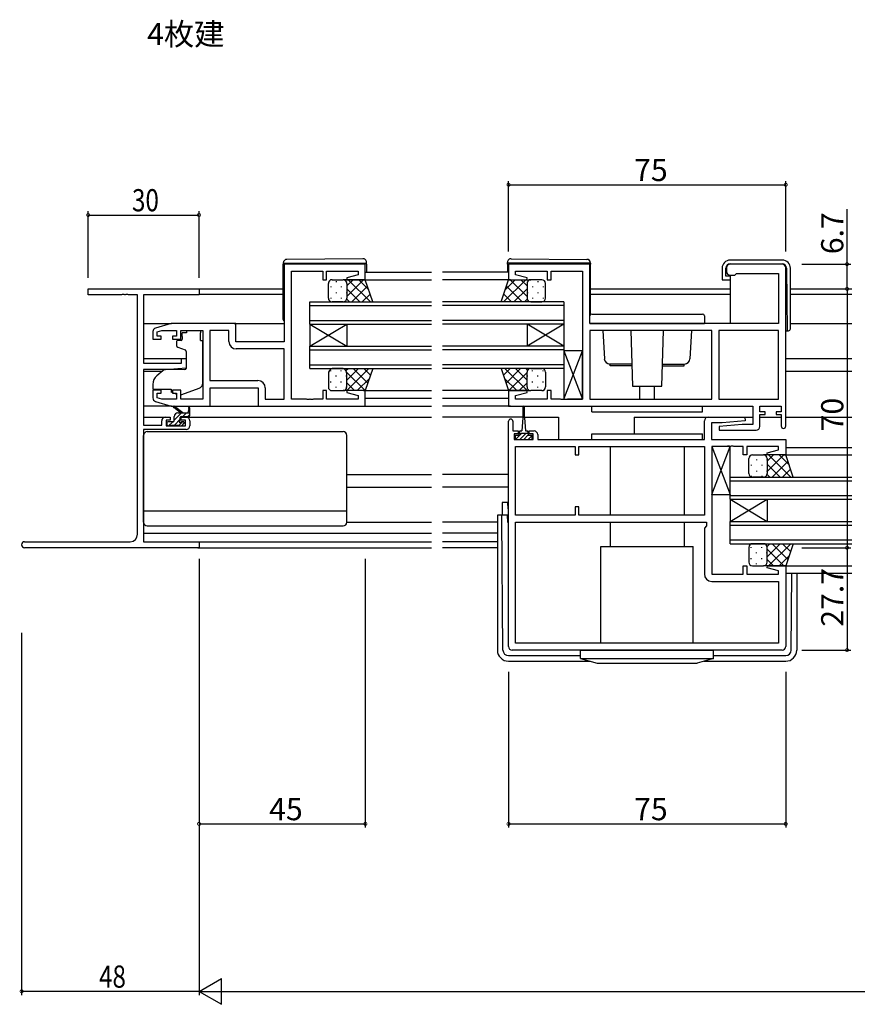
# Model space of a CAD drawing. Extents: x 0 to 1587, y 0 to 1128.
# Drawn here: x 810 to 1037, y 273 to 540 of the extents above; entities that cross this region are included whole.
import ezdxf

# ---------------------------------------------------------------- set-up
doc = ezdxf.new("R2010")
doc.units = 0
for name, color, linetype in [('USER1', 3, 'CONTINUOUS'), ('YKK_11', 7, 'CONTINUOUS'), ('YKK_12', 2, 'CONTINUOUS'), ('YKK_13', 4, 'CONTINUOUS'), ('YKK_D', 6, 'CONTINUOUS')]:
    doc.layers.add(name, color=color, linetype=linetype)
doc.styles.get("Standard").update_dxf_attribs({"font": 'ROMANS.SHX', "bigfont": 'EXTFONT.SHX'})

msp = doc.modelspace()

# ---------------------------------------------------------------- linework, layer by layer
at = {"layer": 'YKK_11', "color": 0, "linetype": 'ByBlock', "lineweight": -2}
for p, q in [((903.41, 473.6), (881.41, 473.6)), ((881.41, 473.6), (881.41, 452.6)), ((883.41, 437.13), (883.41, 471.67)), ((883.41, 471.67), (891.91, 471.67)), ((891.91, 471.67), (891.91, 469.4)), ((892.91, 469.4), (892.91, 471.67)), ((892.91, 471.67), (901.48, 471.67)), ((901.48, 471.67), (901.48, 470.76)), ((903.41, 469.4), (903.41, 473.6)), ((891.91, 469.4), (892.91, 469.4)), ((901.48, 470.76), (898.39, 469.93)), ((898.39, 469.93), (898.45, 469.4)), ((898.45, 469.4), (903.41, 469.4)), ((828.41, 466.9), (858.41, 466.9)), ((828.41, 465.27), (828.41, 466.9)), ((858.41, 466.9), (858.41, 465.27)), ((837.46, 465.27), (828.41, 465.27)), ((837.64, 465.39), (837.46, 465.27)), ((838.19, 465.39), (837.64, 465.39)), ((838.37, 465.27), (838.19, 465.39)), ((838.46, 465.27), (838.37, 465.27)), ((838.64, 465.39), (838.46, 465.27)), ((839.19, 465.39), (838.64, 465.39)), ((839.37, 465.27), (839.19, 465.39)), ((841.78, 465.27), (839.37, 465.27)), ((841.78, 400.53), (841.78, 465.27)), ((843.41, 465.27), (843.41, 446.8)), ((858.41, 465.27), (843.41, 465.27)), ((850.91, 457.6), (846.63, 456.32)), ((847.11, 455.31), (848.31, 455.67)), ((848.31, 455.67), (852.31, 455.67)), ((868.41, 457.6), (850.91, 457.6)), ((852.31, 455.67), (852.31, 454.1)), ((853.51, 453.3), (853.51, 455.67)), ((853.51, 455.67), (859.41, 455.67)), ((859.41, 455.67), (859.41, 437.13)), ((861.34, 455.67), (861.34, 442.13)), ((866.48, 455.67), (861.34, 455.67)), ((861.34, 455.67), (861.34, 442.13)), ((866.48, 452.67), (866.48, 455.67)), ((868.41, 452.6), (868.41, 457.6)), ((845.91, 455.36), (845.91, 453.3)), ((845.91, 453.3), (848.21, 453.3)), ((847.11, 454.1), (847.11, 455.31)), ((848.21, 454.1), (847.11, 454.1)), ((848.21, 453.3), (848.21, 454.1)), ((852.31, 454.1), (851.21, 454.1)), ((851.21, 454.1), (851.21, 453.3)), ((851.21, 453.3), (853.51, 453.3)), ((881.41, 452.6), (868.41, 452.6)), ((881.41, 450.67), (868.48, 450.67)), ((881.41, 437.13), (881.41, 450.67)), ((853.71, 448.1), (854.91, 448.1)), ((853.71, 446.8), (853.71, 448.1)), ((854.91, 448.1), (854.91, 445.5)), ((843.41, 446.8), (853.71, 446.8)), ((843.41, 445.1), (843.41, 430.1)), ((850.41, 445.1), (843.41, 445.1)), ((854.91, 445.5), (850.41, 445.1)), ((861.34, 442.13), (874.34, 442.13)), ((848.21, 439.5), (845.91, 439.5)), ((845.91, 439.5), (845.91, 437.45)), ((848.21, 438.7), (848.21, 439.5)), ((853.51, 439.5), (851.21, 439.5)), ((851.21, 439.5), (851.21, 438.7)), ((853.51, 437.13), (853.51, 439.5)), ((861.41, 435.2), (861.41, 440.2)), ((861.41, 440.2), (874.41, 440.2)), ((874.41, 440.2), (874.41, 435.2)), ((876.34, 440.13), (876.34, 437.13)), ((847.11, 437.49), (847.11, 438.7)), ((847.11, 438.7), (848.21, 438.7)), ((848.31, 437.13), (847.11, 437.49)), ((852.31, 437.13), (848.31, 437.13)), ((851.21, 438.7), (852.31, 438.7)), ((852.31, 438.7), (852.31, 437.13)), ((859.41, 437.13), (853.51, 437.13)), ((876.34, 437.13), (881.41, 437.13)), ((887.46, 437.13), (883.41, 437.13)), ((887.64, 437.01), (887.46, 437.13)), ((888.19, 437.01), (887.64, 437.01)), ((888.37, 437.13), (888.19, 437.01)), ((888.46, 437.13), (888.37, 437.13)), ((888.64, 437.01), (888.46, 437.13)), ((889.19, 437.01), (888.64, 437.01)), ((889.37, 437.13), (889.19, 437.01)), ((891.91, 437.13), (889.37, 437.13)), ((892.91, 439.4), (891.91, 439.4)), ((891.91, 439.4), (891.91, 437.13)), ((892.91, 437.13), (892.91, 439.4)), ((901.48, 437.13), (892.91, 437.13)), ((898.45, 439.4), (898.39, 438.88)), ((898.39, 438.88), (901.48, 438.05)), ((903.41, 439.4), (898.45, 439.4)), ((901.48, 438.05), (901.48, 437.13)), ((903.41, 435.2), (903.41, 439.4)), ((846.63, 436.49), (850.91, 435.2)), ((850.91, 435.2), (861.41, 435.2)), ((874.41, 435.2), (903.41, 435.2)), ((849.31, 432.2), (850.61, 432.2)), ((850.61, 432.2), (850.61, 431.4)), ((853.61, 432.2), (854.91, 432.2)), ((853.61, 431.4), (853.61, 432.2)), ((843.41, 430.1), (848.31, 430.1)), ((843.41, 428.9), (843.41, 398.53)), ((854.91, 428.9), (843.41, 428.9)), ((848.31, 430.1), (848.31, 431.2)), ((849.51, 431.4), (849.51, 429.9)), ((850.61, 431.4), (849.51, 431.4)), ((849.51, 429.9), (854.71, 429.9)), ((854.71, 431.4), (853.61, 431.4)), ((854.71, 429.9), (854.71, 431.4)), ((855.91, 431.2), (855.91, 429.9)), ((811.23, 398.53), (839.78, 398.53)), ((858.41, 396.9), (811.23, 396.9)), ((843.41, 398.53), (858.41, 398.53)), ((858.41, 398.53), (858.41, 396.9))]:
    msp.add_line(p, q, dxfattribs=at)
at = {"layer": 'YKK_11'}
for p, q in [((964.16, 473.6), (942.16, 473.6)), ((942.16, 473.6), (942.16, 469.4)), ((944.09, 470.76), (944.09, 471.67)), ((944.09, 471.67), (952.66, 471.67)), ((952.66, 471.67), (952.66, 469.4)), ((953.66, 469.4), (953.66, 471.67)), ((953.66, 471.67), (962.16, 471.67)), ((962.16, 471.67), (962.16, 437.13)), ((964.16, 457.6), (964.16, 473.6)), ((1001.16, 472.6), (1001.16, 471.6)), ((1016.16, 473.6), (1002.16, 473.6)), ((1017.16, 429.8), (1017.16, 472.6)), ((942.16, 469.4), (947.13, 469.4)), ((947.19, 469.93), (944.09, 470.76)), ((947.13, 469.4), (947.19, 469.93)), ((952.66, 469.4), (953.66, 469.4)), ((1002.16, 470.6), (1003.36, 470.6)), ((1003.36, 470.6), (1003.66, 470.9)), ((1003.66, 470.9), (1003.86, 471.1)), ((1003.86, 471.1), (1015.23, 471.1)), ((1015.23, 471.1), (1015.23, 457.6)), ((1015.23, 457.6), (964.16, 457.6)), ((997.16, 455.67), (964.16, 455.67)), ((964.16, 455.67), (964.16, 437.13)), ((997.16, 437.13), (997.16, 455.67)), ((999.09, 455.67), (999.09, 437.13)), ((1015.23, 455.67), (999.09, 455.67)), ((1015.23, 437.13), (1015.23, 455.67)), ((947.13, 439.4), (942.16, 439.4)), ((942.16, 439.4), (942.16, 435.2)), ((944.09, 438.05), (947.19, 438.88)), ((944.09, 437.13), (944.09, 438.05)), ((952.66, 437.13), (944.09, 437.13)), ((947.19, 438.88), (947.13, 439.4)), ((953.66, 439.4), (952.66, 439.4)), ((952.66, 439.4), (952.66, 437.13)), ((953.66, 437.13), (953.66, 439.4)), ((956.21, 437.13), (953.66, 437.13)), ((956.39, 437.01), (956.21, 437.13)), ((956.94, 437.01), (956.39, 437.01)), ((957.12, 437.13), (956.94, 437.01)), ((957.21, 437.13), (957.12, 437.13)), ((957.39, 437.01), (957.21, 437.13)), ((957.94, 437.01), (957.39, 437.01)), ((958.12, 437.13), (957.94, 437.01)), ((962.16, 437.13), (958.12, 437.13)), ((964.16, 437.13), (997.16, 437.13)), ((999.09, 437.13), (1015.23, 437.13)), ((942.16, 435.2), (1008.23, 435.2)), ((1008.23, 435.2), (1008.23, 430.2)), ((1010.16, 433.7), (1010.16, 435.2)), ((1010.16, 435.2), (1015.96, 435.2)), ((1015.96, 435.2), (1015.96, 433.7)), ((996.16, 432.2), (1006.14, 432.2)), ((1006.14, 432.2), (1006.18, 431.25)), ((1011.56, 433.7), (1010.16, 433.7)), ((1010.16, 429.7), (1010.16, 432.9)), ((1010.16, 432.9), (1011.56, 432.9)), ((1011.56, 432.9), (1011.56, 433.7)), ((1015.96, 433.7), (1014.56, 433.7)), ((1014.56, 433.7), (1014.56, 432.9)), ((1014.56, 432.9), (1015.96, 432.9)), ((1015.96, 432.9), (1015.96, 429.8)), ((942.16, 370.2), (942.16, 431.1)), ((943.36, 431.1), (943.36, 428.5)), ((995.16, 426.2), (995.16, 431.2)), ((999.97, 430.7), (997.09, 430.7)), ((997.09, 430.7), (997.09, 426.2)), ((1005.36, 430.2), (999.14, 429.66)), ((999.14, 429.66), (999.19, 428.7)), ((1006.18, 431.25), (999.97, 430.7)), ((1008.23, 430.2), (1005.36, 430.2)), ((943.36, 428.5), (944.76, 428.5)), ((944.76, 427.7), (943.66, 427.7)), ((943.66, 427.7), (943.66, 426.2)), ((943.66, 426.2), (948.86, 426.2)), ((944.76, 428.5), (944.76, 427.7)), ((947.76, 427.7), (947.76, 428.5)), ((947.76, 428.5), (949.06, 428.5)), ((948.86, 427.7), (947.76, 427.7)), ((948.86, 426.2), (948.86, 427.7)), ((950.06, 427.5), (950.06, 426.2)), ((950.06, 426.2), (995.16, 426.2)), ((997.09, 426.2), (1017.16, 426.2)), ((999.19, 428.7), (1009.16, 428.7)), ((1017.16, 426.2), (1017.16, 422)), ((944.09, 405.73), (944.09, 424.27)), ((944.09, 424.27), (960.16, 424.27)), ((960.16, 424.27), (960.16, 422)), ((961.16, 422), (961.16, 424.27)), ((961.16, 424.27), (995.16, 424.27)), ((995.16, 424.27), (995.16, 405.73)), ((1001.21, 424.27), (997.16, 424.27)), ((997.16, 424.27), (997.16, 389.73)), ((1001.39, 424.39), (1001.21, 424.27)), ((1001.94, 424.39), (1001.39, 424.39)), ((1002.12, 424.27), (1001.94, 424.39)), ((1002.21, 424.27), (1002.12, 424.27)), ((1002.39, 424.39), (1002.21, 424.27)), ((1002.94, 424.39), (1002.39, 424.39)), ((1003.12, 424.27), (1002.94, 424.39)), ((1005.66, 424.27), (1003.12, 424.27)), ((1005.66, 422), (1005.66, 424.27)), ((1015.23, 424.27), (1006.66, 424.27)), ((1006.66, 424.27), (1006.66, 422)), ((1015.23, 423.36), (1015.23, 424.27)), ((960.16, 422), (961.16, 422)), ((1006.66, 422), (1005.66, 422)), ((1012.14, 422.53), (1015.23, 423.36)), ((1012.2, 422), (1012.14, 422.53)), ((1017.16, 422), (1012.2, 422)), ((961.16, 408), (960.16, 408)), ((960.16, 408), (960.16, 405.73)), ((961.16, 405.73), (961.16, 408)), ((960.16, 405.73), (944.09, 405.73)), ((995.16, 405.73), (961.16, 405.73)), ((944.09, 371.13), (944.09, 403.8)), ((944.09, 403.8), (995.76, 403.8)), ((995.76, 402.8), (995.16, 402.2)), ((995.16, 402.2), (995.16, 389.8)), ((995.76, 403.8), (995.76, 402.8)), ((1005.66, 389.73), (1005.66, 392)), ((1005.66, 392), (1006.66, 392)), ((1006.66, 392), (1006.66, 389.73)), ((1012.14, 391.48), (1012.2, 392)), ((1012.2, 392), (1017.16, 392)), ((1017.16, 392), (1017.16, 370.2)), ((997.16, 389.73), (1005.66, 389.73)), ((1006.66, 389.73), (1015.23, 389.73)), ((1015.23, 390.65), (1012.14, 391.48)), ((1015.23, 389.73), (1015.23, 390.65)), ((997.16, 387.8), (1015.23, 387.8)), ((1015.23, 387.8), (1015.23, 371.13)), ((1015.23, 371.13), (944.09, 371.13)), ((1016.16, 369.2), (943.16, 369.2))]:
    msp.add_line(p, q, dxfattribs=at)
for centre, radius, start, end in [((1002.16, 472.6), 1, 90, 180), ((1002.16, 471.6), 1, 180, 270), ((1016.16, 472.6), 1, 0, 90), ((942.76, 431.1), 0.6, 0, 180), ((996.16, 431.2), 1, 90, 180), ((1009.16, 429.7), 1, 270, 0), ((1016.56, 429.8), 0.6, 180, 0), ((949.06, 427.5), 1, 0, 90), ((997.16, 389.8), 2, 180, 270), ((943.16, 370.2), 1, 180, 270), ((1016.16, 370.2), 1, 270, 0)]:
    msp.add_arc(centre, radius, start, end, dxfattribs=at)
at = {"layer": 'YKK_11', "color": 0, "linetype": 'ByBlock', "lineweight": -2}
for centre, radius, start, end in [((846.91, 455.36), 1, 106.6993, 180), ((868.48, 452.67), 2, 180, 270), ((874.34, 440.13), 2, 0, 90), ((846.91, 437.45), 1, 180, 253.3007), ((849.31, 431.2), 1, 90, 180), ((854.91, 431.2), 1, 0, 90), ((854.91, 429.9), 1, 270, 360), ((839.78, 400.53), 2, 270, 360), ((811.23, 397.72), 0.815, 90, 270)]:
    msp.add_arc(centre, radius, start, end, dxfattribs=at)
at = {"layer": 'YKK_12'}
for p, q in [((902.33, 469.4), (921.29, 469.4)), ((903.41, 471.4), (921.29, 471.4)), ((942.16, 471.4), (924.29, 471.4)), ((942.66, 469.4), (924.29, 469.4)), ((858.11, 466.9), (881.21, 466.9)), ((964.36, 466.9), (1002.14, 466.9)), ((1018.44, 466.9), (1035.04, 466.9)), ((858.41, 465.5), (881.21, 465.5)), ((964.36, 465.5), (1002.14, 465.5)), ((1018.44, 465.5), (1035.04, 465.5)), ((843.41, 457.6), (850.99, 457.6)), ((867.91, 457.6), (881.41, 457.6)), ((1018.44, 457.6), (1035.04, 457.6)), ((843.41, 448.1), (854.91, 448.1)), ((1017.16, 448.1), (1035.04, 448.1)), ((843.41, 444.7), (848.54, 444.7)), ((1017.16, 444.7), (1035.04, 444.7)), ((902.91, 439.4), (921.29, 439.4)), ((903.41, 437.4), (921.29, 437.4)), ((942.66, 439.4), (924.29, 439.4)), ((924.29, 437.4), (942.16, 437.4)), ((902.91, 435.2), (921.29, 435.2)), ((942.66, 435.2), (924.29, 435.2)), ((843.41, 432.2), (849.31, 432.2)), ((854.91, 432.2), (921.29, 432.2)), ((946.01, 432.2), (924.29, 432.2)), ((946.51, 432.2), (955.66, 432.2)), ((955.66, 432.2), (955.66, 426.2)), ((976.16, 432.2), (996.16, 432.2)), ((976.16, 432.2), (976.16, 427.7)), ((1005.66, 432.2), (1008.23, 432.2)), ((1010.16, 432.2), (1015.96, 432.2)), ((1017.16, 432.2), (1035.04, 432.2)), ((1017.16, 424), (1035.04, 424)), ((1016.66, 422), (1035.04, 422)), ((898.41, 416.7), (921.29, 416.7)), ((942.16, 416.7), (924.29, 416.7)), ((898.41, 413.3), (921.29, 413.3)), ((942.16, 413.3), (924.29, 413.3)), ((843.41, 400.8), (921.29, 400.8)), ((939.16, 400.8), (924.29, 400.8)), ((843.71, 398.53), (921.29, 398.53)), ((858.11, 396.9), (921.29, 396.9)), ((939.16, 398.53), (924.29, 398.53)), ((939.16, 396.9), (924.29, 396.9)), ((1016.66, 392), (1035.04, 392)), ((1017.16, 390), (1035.04, 390))]:
    msp.add_line(p, q, dxfattribs=at)
at = {"layer": 'YKK_12', "linetype": 'Continuous'}
for p, q in [((888.41, 457.4), (888.41, 463.4)), ((888.41, 463.4), (921.29, 463.4)), ((888.41, 462.4), (921.29, 462.4)), ((957.16, 463.4), (924.29, 463.4)), ((957.16, 462.4), (924.29, 462.4)), ((957.16, 463.4), (957.16, 457.4)), ((888.41, 458.4), (921.29, 458.4)), ((957.16, 458.4), (924.29, 458.4)), ((888.41, 457.4), (888.41, 451.4)), ((888.41, 457.4), (898.41, 451.4)), ((888.41, 451.4), (898.41, 457.4)), ((888.41, 457.4), (921.29, 457.4)), ((898.41, 457.4), (898.41, 451.4)), ((957.16, 457.4), (924.29, 457.4)), ((947.16, 457.4), (947.16, 451.4)), ((957.16, 457.4), (947.16, 451.4)), ((957.16, 451.4), (947.16, 457.4)), ((957.16, 457.4), (957.16, 451.4)), ((888.41, 445.4), (888.41, 451.4)), ((888.41, 451.4), (921.29, 451.4)), ((888.41, 450.4), (921.29, 450.4)), ((957.16, 451.4), (924.29, 451.4)), ((957.16, 450.4), (924.29, 450.4)), ((957.16, 451.4), (957.16, 445.4)), ((888.41, 446.4), (921.29, 446.4)), ((888.41, 445.4), (921.29, 445.4)), ((957.16, 446.4), (924.29, 446.4)), ((957.16, 445.4), (924.29, 445.4)), ((1002.16, 410), (1002.16, 416)), ((1002.16, 416), (1035.04, 416)), ((1002.16, 415), (1035.04, 415)), ((1002.16, 411), (1035.04, 411)), ((1002.16, 410), (1002.16, 404)), ((1002.16, 410), (1012.16, 404)), ((1002.16, 404), (1012.16, 410)), ((1002.16, 410), (1035.04, 410)), ((1012.16, 410), (1012.16, 404)), ((1002.16, 398), (1002.16, 404)), ((1002.16, 404), (1035.04, 404)), ((1002.16, 403), (1035.04, 403)), ((1002.16, 399), (1035.04, 399)), ((1002.16, 398), (1035.04, 398))]:
    msp.add_line(p, q, dxfattribs=at)
at = {"layer": 'YKK_13'}
for p, q in [((902.71, 475.09), (882.21, 474.91)), ((903.71, 473.9), (903.71, 474.09)), ((941.86, 473.9), (941.86, 474.09)), ((942.87, 475.09), (963.37, 474.91)), ((1016.24, 474.7), (1002.14, 474.7)), ((881.21, 473.91), (881.21, 473.9)), ((881.21, 473.9), (881.71, 473.9)), ((881.21, 473.9), (881.21, 473.6)), ((881.21, 458.6), (881.21, 473.6)), ((881.71, 473.9), (903.21, 473.9)), ((903.21, 473.9), (903.71, 473.9)), ((903.71, 473.6), (903.71, 473.9)), ((903.71, 473.6), (903.71, 471.4)), ((942.37, 473.9), (941.86, 473.9)), ((941.86, 473.6), (941.86, 473.9)), ((941.86, 473.6), (941.86, 471.4)), ((963.87, 473.9), (942.37, 473.9)), ((964.36, 473.9), (963.87, 473.9)), ((964.36, 473.91), (964.36, 473.9)), ((964.36, 473.9), (964.36, 473.6)), ((964.36, 460), (964.36, 473.6)), ((999.94, 472.5), (999.94, 469.4)), ((1000.94, 470.4), (1000.94, 472.5)), ((1002.14, 473.7), (1016.19, 473.7)), ((1017.39, 472.51), (1017.54, 455.6)), ((1018.44, 456.1), (1018.44, 472.5)), ((894.41, 469.4), (897.41, 469.4)), ((895.49, 468.98), (895.49, 468.78)), ((903.41, 469.4), (897.41, 469.4)), ((898.32, 468.82), (898.32, 468.78)), ((898.41, 467.71), (900.11, 469.4)), ((898.41, 464.88), (902.93, 469.4)), ((898.78, 469.4), (904.78, 463.4)), ((901.61, 469.4), (904.32, 466.7)), ((905.41, 463.4), (903.41, 469.4)), ((940.16, 463.4), (942.16, 469.4)), ((946.8, 469.4), (940.8, 463.4)), ((943.97, 469.4), (941.26, 466.7)), ((942.16, 469.4), (948.16, 469.4)), ((947.16, 464.88), (942.64, 469.4)), ((947.16, 467.71), (945.47, 469.4)), ((947.25, 468.82), (947.25, 468.78)), ((951.16, 469.4), (948.16, 469.4)), ((950.08, 468.98), (950.08, 468.78)), ((999.94, 469.4), (1000.44, 469.4)), ((1000.44, 469.4), (1002.14, 469.4)), ((1002.14, 470.4), (1000.94, 470.4)), ((1002.14, 470.4), (1002.14, 457.6)), ((893.41, 464.4), (893.41, 468.4)), ((894.08, 467.57), (894.08, 467.37)), ((896.91, 467.57), (896.91, 467.37)), ((898.41, 468.4), (898.41, 464.4)), ((898.41, 468.4), (898.41, 464.4)), ((898.41, 466.94), (901.95, 463.4)), ((899.76, 463.4), (904, 467.64)), ((945.82, 463.4), (941.58, 467.64)), ((947.16, 466.94), (943.62, 463.4)), ((947.16, 468.4), (947.16, 464.4)), ((947.16, 468.4), (947.16, 464.4)), ((948.67, 467.57), (948.67, 467.37)), ((951.5, 467.57), (951.5, 467.37)), ((952.16, 464.4), (952.16, 468.4)), ((894.08, 464.54), (894.08, 464.34)), ((895.49, 465.95), (895.49, 465.75)), ((896.91, 464.54), (896.91, 464.34)), ((898.32, 465.95), (898.32, 465.75)), ((898.38, 464.15), (899.13, 463.4)), ((902.59, 463.4), (904.71, 465.52)), ((942.99, 463.4), (940.87, 465.52)), ((947.2, 464.15), (946.45, 463.4)), ((947.25, 465.95), (947.25, 465.75)), ((948.67, 464.54), (948.67, 464.34)), ((950.08, 465.95), (950.08, 465.75)), ((951.5, 464.54), (951.5, 464.34)), ((897.41, 463.4), (894.41, 463.4)), ((897.41, 463.4), (905.41, 463.4)), ((948.16, 463.4), (940.16, 463.4)), ((948.16, 463.4), (951.16, 463.4)), ((964.16, 457.6), (964.16, 459.6)), ((964.66, 460.1), (994.66, 460.1)), ((995.16, 459.6), (995.16, 457.6)), ((855.01, 455.67), (858.81, 455.67)), ((855.01, 455.67), (855.01, 455)), ((858.81, 455.67), (858.81, 455)), ((964.16, 457.6), (995.16, 457.6)), ((967.67, 455.67), (968.09, 448.02)), ((975.24, 455.67), (975.72, 440.6)), ((983.61, 440.6), (984.09, 455.67)), ((991.66, 455.67), (991.24, 448.02)), ((1017.16, 455.6), (1017.94, 455.6)), ((853.54, 453), (852.61, 453)), ((855.01, 455), (853.84, 455)), ((853.84, 454), (853.84, 455)), ((853.84, 454), (853.84, 453.3)), ((858.81, 454), (858.81, 455)), ((858.81, 453), (858.81, 454)), ((858.81, 453), (859.41, 453)), ((859.41, 441.45), (859.41, 453)), ((852.31, 452.7), (852.31, 451.65)), ((852.64, 451.18), (854.64, 450.46)), ((962.16, 450.13), (957.16, 450.13)), ((957.16, 450.13), (957.16, 437.13)), ((957.16, 437.13), (962.16, 450.13)), ((957.16, 450.13), (962.16, 437.13)), ((962.16, 437.13), (962.16, 450.13)), ((854.91, 450.01), (854.91, 445.4)), ((848.68, 444.82), (846.99, 443.4)), ((854.7, 445.1), (849.31, 445.05)), ((894.08, 444.67), (894.08, 444.87)), ((897.41, 445.4), (894.41, 445.4)), ((896.91, 444.67), (896.91, 444.87)), ((897.41, 445.4), (905.41, 445.4)), ((898.15, 444.83), (898.73, 445.4)), ((898.38, 439.4), (904.38, 445.4)), ((898.41, 442.26), (901.55, 445.4)), ((900.16, 445.4), (904.1, 441.46)), ((902.99, 445.4), (904.81, 443.59)), ((905.41, 445.4), (903.41, 439.4)), ((948.16, 445.4), (940.16, 445.4)), ((940.16, 445.4), (942.16, 439.4)), ((942.59, 445.4), (940.77, 443.59)), ((947.2, 439.4), (941.2, 445.4)), ((945.42, 445.4), (941.48, 441.46)), ((947.16, 442.26), (944.02, 445.4)), ((947.32, 444.94), (946.85, 445.4)), ((948.16, 445.4), (951.16, 445.4)), ((948.67, 444.67), (948.67, 444.87)), ((951.5, 444.67), (951.5, 444.85)), ((975.53, 446.6), (969.58, 446.6)), ((969.66, 446.1), (969.66, 446.6)), ((975.55, 446.1), (969.66, 446.1)), ((983.78, 446.1), (989.66, 446.1)), ((983.8, 446.6), (989.74, 446.6)), ((989.66, 446.1), (989.66, 446.6)), ((893.41, 443.9), (893.41, 440.4)), ((895.49, 443.25), (895.49, 443.45)), ((898.32, 443.25), (898.32, 443.45)), ((898.36, 444.38), (903.33, 439.4)), ((898.41, 440.4), (898.41, 443.9)), ((898.41, 440.4), (898.41, 443.9)), ((901.21, 439.4), (904.52, 442.71)), ((944.37, 439.4), (941.06, 442.71)), ((947.16, 444.32), (942.24, 439.4)), ((947.16, 440.4), (947.16, 444.4)), ((947.16, 440.4), (947.16, 444.4)), ((947.25, 443.25), (947.25, 443.45)), ((950.08, 443.25), (950.08, 443.45)), ((952.16, 444.4), (952.16, 440.4)), ((845.91, 441.1), (845.91, 439.8)), ((845.91, 439.8), (850.91, 439.8)), ((850.91, 439.8), (850.91, 439.5)), ((850.91, 439.5), (850.91, 439.01)), ((853.79, 438.36), (858.42, 440.04)), ((894.08, 441.64), (894.08, 441.84)), ((895.49, 440.22), (895.49, 440.42)), ((896.91, 441.64), (896.91, 441.84)), ((898.32, 440.22), (898.32, 440.42)), ((898.41, 441.5), (900.51, 439.4)), ((947.16, 441.5), (945.07, 439.4)), ((947.25, 440.39), (947.25, 440.42)), ((948.67, 441.64), (948.67, 441.84)), ((950.08, 440.22), (950.08, 440.42)), ((951.5, 441.64), (951.5, 441.84)), ((975.72, 440.6), (983.61, 440.6)), ((977.66, 437.13), (977.66, 440.6)), ((981.66, 437.13), (981.66, 440.6)), ((852.22, 438.4), (850.91, 439.01)), ((894.41, 439.4), (897.41, 439.4)), ((903.41, 439.4), (897.41, 439.4)), ((897.65, 439.43), (897.68, 439.4)), ((942.16, 439.4), (948.16, 439.4)), ((947.93, 439.43), (947.9, 439.4)), ((951.16, 439.4), (948.16, 439.4)), ((957.16, 437.13), (962.16, 437.13)), ((850.99, 435.2), (843.41, 435.2)), ((853.41, 433.4), (851.6, 434.8)), ((854.01, 433.4), (851.8, 435.09)), ((855.61, 434.53), (855.42, 433.4)), ((855.91, 432.7), (855.91, 434.7)), ((860.91, 435.2), (874.91, 435.2)), ((946.01, 434.95), (946.01, 432)), ((946.51, 432), (946.51, 434.95)), ((964.66, 435.2), (994.66, 435.2)), ((964.66, 433.7), (964.66, 435.2)), ((994.66, 433.7), (994.66, 435.2)), ((851.71, 431.44), (853.68, 433.4)), ((851.71, 431.3), (851.71, 432.4)), ((851.73, 430.1), (853.31, 431.69)), ((851.87, 432.94), (852.18, 433.25)), ((852.71, 433.4), (855.91, 433.4)), ((853.31, 431.46), (853.31, 432.1)), ((853.61, 432.4), (855.61, 432.4)), ((854.03, 432.4), (855.03, 433.4)), ((855.38, 432.4), (855.91, 432.94)), ((946.01, 432), (945.76, 428.5)), ((946.51, 432), (946.76, 428.5)), ((964.66, 433.7), (994.66, 433.7)), ((849.71, 430.7), (849.71, 430.2)), ((849.73, 430.8), (849.92, 430.99)), ((851.41, 431), (850.01, 431)), ((850.01, 429.9), (850.51, 429.9)), ((850.18, 429.9), (851.28, 431)), ((850.71, 430.1), (852.81, 430.1)), ((852.91, 429.93), (853.98, 431)), ((853.01, 429.9), (853.61, 429.9)), ((854.11, 431), (853.78, 431)), ((853.83, 429.99), (854.33, 430.49)), ((843.41, 403.8), (843.41, 427.3)), ((844.41, 428.3), (897.41, 428.3)), ((898.41, 403.8), (898.41, 427.3)), ((944.05, 427.3), (943.96, 427.22)), ((945.01, 427.3), (943.96, 427.3)), ((943.96, 427.3), (943.96, 426.2)), ((943.96, 426.2), (948.56, 426.2)), ((945.67, 427.8), (944.07, 426.2)), ((945.01, 427.3), (945.01, 428.1)), ((947.51, 427.8), (945.01, 427.8)), ((946.26, 427.27), (945.2, 426.2)), ((945.41, 428.5), (945.76, 428.5)), ((946.8, 427.8), (946.26, 427.27)), ((947.51, 427.4), (946.32, 426.2)), ((946.76, 428.5), (947.11, 428.5)), ((948.54, 427.3), (947.44, 426.2)), ((947.51, 428.1), (947.51, 427.3)), ((948.56, 427.3), (947.51, 427.3)), ((948.56, 426.2), (948.56, 427.3)), ((964.66, 427.7), (994.66, 427.7)), ((964.66, 426.2), (964.66, 427.7)), ((964.66, 426.2), (994.66, 426.2)), ((994.66, 426.2), (994.66, 427.7)), ((969.66, 424.27), (969.66, 405.73)), ((989.66, 424.27), (989.66, 405.73)), ((1002.16, 424.27), (997.16, 424.27)), ((997.16, 424.27), (997.16, 411.27)), ((997.16, 411.27), (1002.16, 424.27)), ((997.16, 424.27), (1002.16, 411.27)), ((1002.16, 411.27), (1002.16, 424.27)), ((1007.16, 417), (1007.16, 421)), ((1008.16, 422), (1011.16, 422)), ((1017.16, 422), (1011.16, 422)), ((1012.16, 420.31), (1013.86, 422)), ((1012.16, 417.48), (1016.68, 422)), ((1012.16, 421), (1012.16, 417)), ((1012.16, 421), (1012.16, 417)), ((1012.53, 422), (1018.53, 416)), ((1015.36, 422), (1018.07, 419.3)), ((1019.16, 416), (1017.16, 422)), ((1007.83, 419.34), (1007.83, 419.14)), ((1009.24, 420.75), (1009.24, 420.55)), ((1010.66, 419.34), (1010.66, 419.14)), ((1012.07, 420.75), (1012.07, 420.55)), ((1012.16, 419.54), (1015.7, 416)), ((1013.51, 416), (1017.75, 420.24)), ((1007.83, 416.31), (1007.83, 416.11)), ((1011.16, 416), (1008.16, 416)), ((1009.24, 417.72), (1009.24, 417.52)), ((1010.66, 416.31), (1010.66, 416.11)), ((1011.16, 416), (1019.16, 416)), ((1012.07, 417.72), (1012.07, 417.52)), ((1012.13, 416.75), (1012.88, 416)), ((1016.34, 416), (1018.46, 418.12)), ((997.16, 411.27), (1002.16, 411.27)), ((941.87, 409.12), (940.46, 409.12)), ((940.46, 409.12), (940.46, 409.11)), ((940.46, 409.11), (940.46, 405.7)), ((941.87, 409.12), (941.96, 407.4)), ((843.41, 406.84), (898.41, 406.84)), ((939.16, 405.71), (939.16, 405.42)), ((940.36, 405.71), (939.16, 405.71)), ((939.16, 405.42), (939.16, 369.21)), ((940.37, 404.71), (940.36, 405.71)), ((941.86, 405.71), (940.36, 405.7)), ((941.96, 403.71), (941.86, 405.71)), ((942.16, 407.4), (941.96, 407.4)), ((844.41, 402.8), (897.41, 402.8)), ((898.41, 403.8), (921.29, 403.8)), ((939.16, 403.8), (924.29, 403.8)), ((940.65, 369.19), (940.37, 404.71)), ((941.96, 403.71), (942.16, 403.71)), ((969.66, 403.8), (969.66, 397.2)), ((989.66, 403.8), (989.66, 397.2)), ((967.16, 371.13), (967.16, 397.2)), ((967.16, 397.2), (992.16, 397.2)), ((992.16, 371.13), (992.16, 397.2)), ((1007.16, 397), (1007.16, 393)), ((1007.83, 396.87), (1007.83, 397.07)), ((1011.16, 398), (1008.16, 398)), ((1010.66, 396.87), (1010.66, 397.07)), ((1011.16, 398), (1019.16, 398)), ((1012.13, 397.26), (1012.88, 398)), ((1012.16, 394.46), (1015.7, 398)), ((1012.16, 393), (1012.16, 397)), ((1012.16, 393), (1012.16, 397)), ((1012.53, 392), (1018.53, 398)), ((1013.51, 398), (1017.75, 393.76)), ((1016.34, 398), (1018.46, 395.89)), ((1019.16, 398), (1017.16, 392)), ((1009.24, 395.45), (1009.24, 395.65)), ((1012.07, 395.45), (1012.07, 395.65)), ((1012.16, 396.52), (1016.68, 392)), ((1015.36, 392), (1018.07, 394.71)), ((1007.83, 393.84), (1007.83, 394.04)), ((1008.16, 392), (1011.16, 392)), ((1009.24, 392.42), (1009.24, 392.62)), ((1010.66, 393.84), (1010.66, 394.04)), ((1017.16, 392), (1011.16, 392)), ((1012.07, 392.59), (1012.07, 392.62)), ((1012.16, 393.7), (1013.86, 392)), ((1018.67, 369.2), (1018.84, 390)), ((1020.16, 390), (1020.16, 369.21)), ((942.16, 367.71), (961.66, 367.71)), ((961.66, 369.2), (997.66, 369.2)), ((961.66, 366.9), (961.66, 369.2)), ((997.66, 366.9), (997.66, 369.2)), ((997.66, 367.71), (1017.17, 367.71)), ((942.16, 366.21), (964.28, 366.21)), ((961.66, 366.9), (997.66, 366.9)), ((961.66, 366.9), (966.16, 365.7)), ((966.16, 365.7), (993.16, 365.7)), ((997.66, 366.9), (993.16, 365.7)), ((995.05, 366.21), (1017.16, 366.21))]:
    msp.add_line(p, q, dxfattribs=at)
for centre, radius, start, end in [((882.21, 473.91), 1, 90.5, 180), ((902.71, 474.09), 1, 0, 90.5), ((942.86, 474.09), 1, 89.5, 180), ((963.36, 473.91), 1, 0, 89.5), ((1002.14, 472.5), 2.2, 90, 180), ((1016.24, 472.5), 2.2, 0, 90), ((1002.14, 472.5), 1.2, 90, 180), ((1016.19, 472.5), 1.2, 0.5, 90), ((894.41, 468.4), 1, 89.9999, 179.9999), ((897.41, 468.4), 1, 359.9999, 89.9999), ((897.41, 468.4), 1, 359.9999, 89.9999), ((948.16, 468.4), 1, 90.0001, 180.0001), ((948.16, 468.4), 1, 90.0001, 180.0001), ((951.16, 468.4), 1, 0.0001, 90.0001), ((894.41, 464.4), 1, 179.9999, 269.9999), ((897.41, 464.4), 1, 269.9999, 359.9999), ((897.41, 464.4), 1, 269.9999, 359.9999), ((948.16, 464.4), 1, 180.0001, 270.0001), ((948.16, 464.4), 1, 180.0001, 270.0001), ((951.16, 464.4), 1, 270.0001, 0.0001), ((881.71, 458.6), 0.5, 180, 233.1302), ((964.66, 459.6), 0.5, 89.9972, 179.9972), ((994.66, 459.6), 0.5, 0.0028, 90.0028), ((1017.94, 456.1), 0.5, 270, 0), ((852.61, 452.7), 0.3, 90, 180), ((853.54, 453.3), 0.3, 270, 0), ((852.81, 451.65), 0.5, 180, 250), ((854.41, 450.01), 0.5, 0, 70), ((969.58, 448.1), 1.5, 183.1221, 270), ((989.74, 448.1), 1.5, 270, 356.8779), ((849.32, 444.05), 1, 90.5, 130), ((854.61, 445.4), 0.3, 270.5, 0), ((894.95, 443.97), 1.53, 110.3088, 182.3117), ((896.88, 443.97), 1.53, 357.6884, 69.6914), ((896.88, 443.97), 1.53, 357.6884, 69.6914), ((948.16, 444.4), 1, 89.9999, 179.9999), ((948.16, 444.4), 1, 89.9999, 179.9999), ((951.16, 444.4), 1, 359.9999, 89.9999), ((848.91, 441.1), 3, 130, 180), ((857.91, 441.45), 1.5, 289.8533, 0), ((894.41, 440.4), 1, 180.0001, 270.0001), ((897.41, 440.4), 1, 270.0001, 0.0001), ((897.41, 440.4), 1, 270.0001, 0.0001), ((948.16, 440.4), 1, 179.9999, 269.9999), ((948.16, 440.4), 1, 179.9999, 269.9999), ((951.16, 440.4), 1, 269.9999, 359.9999), ((852.64, 439.3), 1, 245, 250.797), ((853.45, 439.3), 1, 273.8868, 289.8533), ((851.61, 435), 0.2, 24.4171, 264.4171), ((855.71, 434.7), 0.2, 360, 240), ((946.26, 434.95), 0.25, 0, 180), ((852.71, 432.4), 1, 90, 180), ((853.01, 431.46), 0.3, 303.0557, 360), ((853.61, 432.1), 0.3, 90, 180), ((855.61, 432.7), 0.3, 270, 360), ((850.01, 430.7), 0.3, 90, 180), ((850.01, 430.2), 0.3, 180, 270), ((850.51, 430.1), 0.2, 270, 360), ((851.41, 431.3), 0.3, 270, 360), ((853.01, 430.1), 0.2, 180, 270), ((853.31, 431), 0.25, 123.0557, 326.9443), ((853.78, 430.7), 0.3, 90, 146.9443), ((853.61, 430.2), 0.3, 270, 315), ((854.11, 430.7), 0.3, 315, 90), ((844.41, 427.3), 1, 90, 180), ((897.41, 427.3), 1, 0, 90), ((945.41, 428.1), 0.4, 90, 180), ((947.11, 428.1), 0.4, 0, 90), ((1008.16, 421), 1, 89.9999, 179.9999), ((1011.16, 421), 1, 359.9999, 89.9999), ((1011.16, 421), 1, 359.9999, 89.9999), ((1008.16, 417), 1, 179.9999, 269.9999), ((1011.16, 417), 1, 269.9999, 359.9999), ((1011.16, 417), 1, 269.9999, 359.9999), ((844.41, 403.8), 1, 180, 270), ((897.41, 403.8), 1, 270, 0), ((1008.16, 397), 1, 90.0001, 180.0001), ((1011.16, 397), 1, 0.0001, 90.0001), ((1011.16, 397), 1, 0.0001, 90.0001), ((1008.16, 393), 1, 180.0001, 270.0001), ((1011.16, 393), 1, 270.0001, 0.0001), ((1011.16, 393), 1, 270.0001, 0.0001), ((942.16, 369.21), 3, 180, 270), ((942.15, 369.21), 1.5, 180.4523, 270), ((1017.16, 369.21), 3, 270, 0), ((1017.17, 369.21), 1.5, 270, 359.6984)]:
    msp.add_arc(centre, radius, start, end, dxfattribs=at)
at = {"layer": 'YKK_D'}
for p, q in [((942.16, 476.99), (942.16, 496.09)), ((1017.16, 476.99), (1017.16, 496.09)), ((942.16, 495.09), (1017.16, 495.09)), ((828.41, 469.9), (828.41, 487.9)), ((858.41, 469.9), (858.41, 487.9)), ((1033.76, 473.6), (1033.76, 488.5)), ((828.41, 486.9), (858.41, 486.9)), ((1021.52, 473.6), (1034.76, 473.6)), ((1033.76, 466.9), (1033.76, 473.6)), ((1033.76, 466.9), (1033.76, 396.9)), ((1021.52, 396.9), (1034.76, 396.9)), ((1021.52, 396.9), (1034.76, 396.9)), ((1033.76, 396.9), (1033.76, 369.2)), ((858.41, 393.9), (858.41, 321.2)), ((903.41, 393.9), (903.41, 321.2)), ((810.41, 373.9), (810.41, 275.9)), ((858.41, 373.9), (858.41, 275.9)), ((858.41, 373.9), (858.41, 275.9)), ((1021.52, 369.2), (1034.76, 369.2)), ((942.16, 363.34), (942.16, 321.2)), ((1017.16, 363.34), (1017.16, 321.2)), ((858.41, 322.2), (903.41, 322.2)), ((942.16, 322.2), (1017.16, 322.2)), ((858.41, 276.9), (810.41, 276.9)), ((865.41, 276.9), (1351.41, 276.9))]:
    msp.add_line(p, q, dxfattribs=at)
at = {"layer": 'YKK_D', "lineweight": -2}
for p, q in [((858.41, 276.9), (864.48, 280.4)), ((864.48, 273.4), (864.48, 280.4)), ((858.41, 276.9), (864.48, 273.4)), ((858.41, 276.9), (870.54, 276.9))]:
    msp.add_line(p, q, dxfattribs=at)
at = {"layer": 'YKK_D', "linetype": 'ByBlock', "const_width": 0.85}
for points in [[(942.27, 495.09, 1), (942.06, 495.09, 1)], [(1017.06, 495.09, 1), (1017.27, 495.09, 1)], [(828.52, 486.9, 1), (828.31, 486.9, 1)], [(858.31, 486.9, 1), (858.52, 486.9, 1)], [(1033.76, 473.5, 1), (1033.76, 473.71, 1)], [(1033.76, 467.01, 1), (1033.76, 466.8, 1)], [(1033.76, 466.8, 1), (1033.76, 467.01, 1)], [(1033.76, 396.8, 1), (1033.76, 397.01, 1)], [(1033.76, 397.01, 1), (1033.76, 396.8, 1)], [(1033.76, 369.31, 1), (1033.76, 369.1, 1)], [(858.52, 322.2, 1), (858.31, 322.2, 1)], [(903.31, 322.2, 1), (903.52, 322.2, 1)], [(942.27, 322.2, 1), (942.06, 322.2, 1)], [(1017.06, 322.2, 1), (1017.27, 322.2, 1)], [(810.52, 276.9, 1), (810.31, 276.9, 1)]]:
    msp.add_lwpolyline(points, format="xyb", close=True, dxfattribs=at)

# ---------------------------------------------------------------- texts
at = {"layer": 'USER1'}
msp.add_text('4枚建', height=6, dxfattribs=at).set_placement((844.37, 532.85))
at = {"layer": 'YKK_D'}
for s, p in [('75', (976.14, 496.09)), ('45', (877.39, 323.2)), ('75', (976.14, 323.2))]:
    msp.add_text(s, height=6, dxfattribs=at).set_placement(p)
at = {"layer": 'YKK_D', "width": 0.8}
for s, p in [('30', (840.28, 487.9)), ('48', (831.36, 277.9))]:
    msp.add_text(s, height=6, dxfattribs=at).set_placement(p)
at = {"layer": 'YKK_D'}
for s, p in [('6.7', (1032.76, 476.3)), ('70', (1032.76, 428.38)), ('27.7', (1032.76, 375.53))]:
    msp.add_text(s, height=6, rotation=90, dxfattribs=at).set_placement(p)

doc.saveas('drawing.dxf')
